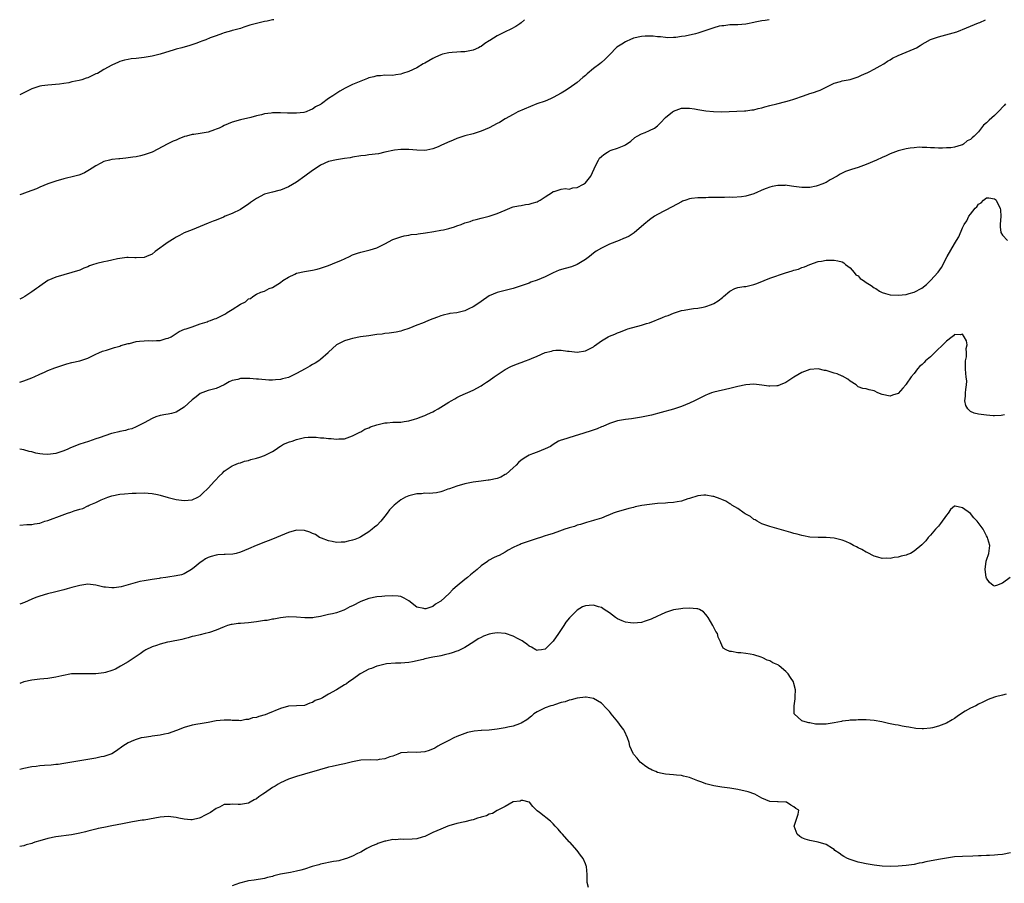
# Model space of a CAD drawing. Units: inches. Extents: x 2631000 to 2634000, y 1500000 to 1503000.
# Drawn here: x 2631000 to 2631245, y 1502785 to 1503000 of the extents above; entities that cross this region are included whole.
import ezdxf

# ---------------------------------------------------------------- set-up
doc = ezdxf.new("R2010")
doc.units = ezdxf.units.IN
doc.header["$MEASUREMENT"] = 0
doc.layers.add('LD26311500_10ft', color=254, linetype='Continuous')

msp = doc.modelspace()

# ---------------------------------------------------------------- linework, layer by layer
at = {"layer": 'LD26311500_10ft'}
for points, elevation in [([(2631063.33, 1503000), (2631063, 1502999.95), (2631061.65, 1502999.65), (2631061, 1502999.53), (2631059, 1502999.08), (2631057.38, 1502998.62), (2631055.86, 1502998.14), (2631055, 1502997.84), (2631053.37, 1502997.37), (2631053, 1502997.28), (2631052.76, 1502997.24), (2631051.88, 1502997), (2631051, 1502996.74), (2631050.57, 1502996.57), (2631049, 1502996.02), (2631047.44, 1502995.44), (2631046.37, 1502995), (2631045.37, 1502994.63), (2631045, 1502994.52), (2631043.91, 1502994.09), (2631042.44, 1502993.56), (2631040.45, 1502993), (2631039, 1502992.65), (2631038.52, 1502992.52), (2631035, 1502991.44), (2631033, 1502990.95), (2631031, 1502990.57), (2631029, 1502990.33), (2631027.78, 1502990.22), (2631027, 1502990.11), (2631026.1, 1502989.9), (2631025, 1502989.58), (2631024.6, 1502989.4), (2631023, 1502988.63), (2631021, 1502987.55), (2631020.06, 1502987), (2631019.37, 1502986.63), (2631019, 1502986.47), (2631018.01, 1502985.99), (2631017, 1502985.54), (2631016.59, 1502985.41), (2631015.46, 1502985), (2631014.82, 1502984.82), (2631013, 1502984.49), (2631012.28, 1502984.28), (2631011, 1502984.13), (2631009.91, 1502983.91), (2631007, 1502983.71), (2631005.51, 1502983.51), (2631005, 1502983.42), (2631003, 1502982.77), (2631001.84, 1502982.16), (2631001, 1502981.8), (2631000, 1502981.27)], 8790), ([(2631125.87, 1503000), (2631125, 1502999.24), (2631124.69, 1502999), (2631123.69, 1502998.31), (2631122.39, 1502997.61), (2631121, 1502996.98), (2631119, 1502995.94), (2631117.17, 1502994.83), (2631117, 1502994.7), (2631115.92, 1502994.08), (2631115, 1502993.36), (2631114.76, 1502993.24), (2631114.33, 1502993), (2631113, 1502992.42), (2631112.23, 1502992.23), (2631111, 1502991.98), (2631109.96, 1502991.96), (2631109, 1502991.88), (2631107.84, 1502991.84), (2631107, 1502991.71), (2631105.37, 1502991.37), (2631105, 1502991.25), (2631104.39, 1502991), (2631103.45, 1502990.55), (2631103, 1502990.37), (2631101, 1502989.2), (2631100.6, 1502989), (2631099, 1502988.04), (2631097, 1502987.13), (2631095.4, 1502986.6), (2631095, 1502986.43), (2631093.74, 1502986.26), (2631093, 1502986.12), (2631091, 1502986.16), (2631089.95, 1502986.05), (2631089, 1502986.03), (2631088.24, 1502985.76), (2631087, 1502985.48), (2631086.68, 1502985.32), (2631085.9, 1502985), (2631085, 1502984.67), (2631083, 1502983.81), (2631081.1, 1502982.9), (2631079.78, 1502982.22), (2631078.05, 1502981), (2631077, 1502980.33), (2631075.21, 1502979), (2631075.07, 1502978.93), (2631075, 1502978.86), (2631073.72, 1502978.28), (2631073, 1502977.7), (2631072.45, 1502977.55), (2631071.4, 1502977), (2631070.85, 1502976.85), (2631069, 1502976.68), (2631068.67, 1502976.67), (2631066.74, 1502976.73), (2631065, 1502976.82), (2631064.8, 1502976.8), (2631063, 1502976.78), (2631062.71, 1502976.71), (2631061, 1502976.52), (2631060.31, 1502976.31), (2631059, 1502976.05), (2631057.65, 1502975.65), (2631055.03, 1502975.03), (2631053, 1502974.5), (2631051.98, 1502974.02), (2631051, 1502973.67), (2631050.59, 1502973.41), (2631049.76, 1502973), (2631049, 1502972.68), (2631048.53, 1502972.53), (2631047, 1502971.97), (2631045, 1502971.61), (2631043.38, 1502971.38), (2631043, 1502971.35), (2631041.54, 1502971), (2631041.11, 1502970.89), (2631039.66, 1502970.34), (2631039, 1502970.01), (2631038.28, 1502969.72), (2631036.92, 1502969.08), (2631033.06, 1502967), (2631031.53, 1502966.47), (2631031, 1502966.31), (2631030.09, 1502966.09), (2631029, 1502965.86), (2631028.22, 1502965.78), (2631027, 1502965.56), (2631026.47, 1502965.53), (2631025, 1502965.33), (2631024.69, 1502965.31), (2631023, 1502965.12), (2631022.41, 1502965), (2631021, 1502964.67), (2631020.23, 1502964.23), (2631019, 1502963.61), (2631018.05, 1502963), (2631017.4, 1502962.6), (2631017, 1502962.3), (2631016.13, 1502961.87), (2631015, 1502961.36), (2631014.74, 1502961.26), (2631013.74, 1502961), (2631011, 1502960.36), (2631009, 1502959.8), (2631007, 1502959.13), (2631005, 1502958.26), (2631004.15, 1502957.85), (2631001.87, 1502957), (2631000.54, 1502956.54), (2631000, 1502956.34)], 8780), ([(2631186.84, 1503000), (2631185.81, 1502999.81), (2631185, 1502999.71), (2631183.37, 1502999.37), (2631183, 1502999.31), (2631181.45, 1502999), (2631181, 1502998.89), (2631179, 1502998.69), (2631177, 1502998.68), (2631175.49, 1502998.51), (2631175, 1502998.5), (2631174.36, 1502998.36), (2631173, 1502998), (2631172.27, 1502997.73), (2631169, 1502996.65), (2631168.5, 1502996.5), (2631165.91, 1502995.91), (2631165, 1502995.81), (2631163.58, 1502995.59), (2631163, 1502995.58), (2631161.51, 1502995.51), (2631161, 1502995.54), (2631159.7, 1502995.7), (2631159, 1502995.72), (2631157.92, 1502995.92), (2631157, 1502995.9), (2631155.92, 1502995.92), (2631155, 1502995.81), (2631153, 1502995.36), (2631152.11, 1502995), (2631151.38, 1502994.62), (2631151, 1502994.47), (2631150.08, 1502993.92), (2631148.87, 1502993.13), (2631147, 1502991.28), (2631146.75, 1502991), (2631145.88, 1502990.12), (2631145, 1502989.37), (2631144.59, 1502989), (2631143, 1502987.85), (2631141.47, 1502986.53), (2631141, 1502986.11), (2631140.39, 1502985.61), (2631139, 1502984.38), (2631137, 1502982.96), (2631135.82, 1502982.18), (2631135, 1502981.68), (2631133, 1502980.58), (2631132.29, 1502980.29), (2631131, 1502979.73), (2631128.94, 1502979), (2631124.2, 1502977), (2631123, 1502976.4), (2631121, 1502975.32), (2631119.59, 1502974.42), (2631119, 1502974.14), (2631117, 1502973.08), (2631115, 1502972.23), (2631113, 1502971.59), (2631111, 1502971.02), (2631109, 1502970.37), (2631108.04, 1502969.96), (2631106.62, 1502969.38), (2631105, 1502968.61), (2631104.3, 1502968.3), (2631103, 1502967.82), (2631101.52, 1502967.52), (2631101, 1502967.44), (2631099, 1502967.51), (2631097, 1502967.69), (2631095.68, 1502967.68), (2631095, 1502967.65), (2631093.47, 1502967.47), (2631091, 1502966.97), (2631089.41, 1502966.59), (2631087, 1502966.3), (2631086.18, 1502966.18), (2631085, 1502966.07), (2631083, 1502965.72), (2631082.4, 1502965.6), (2631081, 1502965.38), (2631079, 1502965.11), (2631077, 1502964.66), (2631075, 1502963.76), (2631073.37, 1502962.63), (2631073, 1502962.42), (2631071.09, 1502961), (2631069, 1502959.5), (2631067, 1502958.33), (2631065, 1502957.52), (2631064.59, 1502957.41), (2631063, 1502957.06), (2631061, 1502956.5), (2631059, 1502955.48), (2631057.57, 1502954.43), (2631057, 1502954.07), (2631056.38, 1502953.62), (2631055, 1502952.74), (2631053, 1502951.72), (2631051.19, 1502951), (2631050.82, 1502950.82), (2631049, 1502950.08), (2631048.2, 1502949.8), (2631047, 1502949.26), (2631045, 1502948.43), (2631043, 1502947.67), (2631041, 1502946.86), (2631039.81, 1502946.19), (2631039, 1502945.79), (2631038.53, 1502945.47), (2631037, 1502944.57), (2631033.77, 1502942.23), (2631033, 1502941.61), (2631031.61, 1502941), (2631031, 1502940.75), (2631029, 1502940.66), (2631028.69, 1502940.69), (2631027, 1502940.71), (2631026.7, 1502940.7), (2631024.38, 1502940.38), (2631023, 1502940.08), (2631021.86, 1502939.86), (2631021, 1502939.67), (2631019.22, 1502939.22), (2631019, 1502939.18), (2631018.43, 1502939), (2631017.37, 1502938.63), (2631017, 1502938.43), (2631015.95, 1502938.05), (2631015, 1502937.62), (2631013, 1502936.97), (2631011, 1502936.45), (2631009, 1502935.83), (2631007.02, 1502934.98), (2631005, 1502933.6), (2631004.66, 1502933.34), (2631004.15, 1502933), (2631003, 1502932.16), (2631001.29, 1502931), (2631000.7, 1502930.7), (2631000, 1502930.36)], 8770), ([(2631000, 1502909.64), (2631001, 1502909.98), (2631001.71, 1502910.29), (2631003, 1502910.75), (2631003.17, 1502910.83), (2631003.62, 1502911), (2631005, 1502911.66), (2631006.19, 1502912.19), (2631007, 1502912.58), (2631008.76, 1502913.24), (2631010.24, 1502913.76), (2631011.77, 1502914.23), (2631013, 1502914.57), (2631015, 1502915.03), (2631017, 1502915.68), (2631019, 1502916.61), (2631019.71, 1502917), (2631020.62, 1502917.38), (2631021.67, 1502917.67), (2631023.67, 1502918.33), (2631025, 1502918.68), (2631025.23, 1502918.77), (2631027, 1502919.28), (2631027.34, 1502919.34), (2631029, 1502919.8), (2631029.87, 1502919.87), (2631031, 1502920.01), (2631032.02, 1502920.02), (2631033, 1502919.98), (2631034.08, 1502920.08), (2631035, 1502920.07), (2631036.53, 1502920.53), (2631037, 1502920.65), (2631037.75, 1502921), (2631039, 1502921.84), (2631039.73, 1502922.27), (2631041.12, 1502922.88), (2631041.51, 1502923), (2631043, 1502923.5), (2631043.68, 1502923.68), (2631045, 1502924.2), (2631046.72, 1502924.72), (2631047, 1502924.84), (2631047.54, 1502925), (2631048.58, 1502925.42), (2631049, 1502925.55), (2631049.97, 1502926.03), (2631051, 1502926.52), (2631051.3, 1502926.7), (2631051.74, 1502927), (2631053, 1502927.77), (2631055, 1502929.08), (2631056.29, 1502929.71), (2631057, 1502930.41), (2631057.5, 1502930.5), (2631058.09, 1502931), (2631059, 1502931.6), (2631060.1, 1502932.1), (2631061, 1502932.39), (2631062.21, 1502933), (2631063, 1502933.3), (2631065, 1502934.54), (2631065.56, 1502935), (2631067, 1502935.88), (2631068.61, 1502936.61), (2631069, 1502936.8), (2631071, 1502937.23), (2631073, 1502937.56), (2631074.14, 1502937.86), (2631075, 1502938.06), (2631077, 1502938.72), (2631079, 1502939.54), (2631080.02, 1502940.02), (2631082.25, 1502941), (2631083, 1502941.37), (2631084.17, 1502941.83), (2631085, 1502942.07), (2631086.38, 1502942.38), (2631087.37, 1502942.63), (2631089, 1502943.16), (2631089.34, 1502943.34), (2631091, 1502944.13), (2631093, 1502945.21), (2631095, 1502945.93), (2631095.86, 1502946.14), (2631097, 1502946.34), (2631097.55, 1502946.45), (2631099, 1502946.59), (2631099.34, 1502946.66), (2631101.12, 1502946.88), (2631103.22, 1502947.22), (2631105, 1502947.53), (2631105.67, 1502947.67), (2631107, 1502947.98), (2631108.41, 1502948.41), (2631109, 1502948.61), (2631110.01, 1502949), (2631111, 1502949.34), (2631112.26, 1502949.74), (2631113, 1502950.03), (2631113.81, 1502950.19), (2631115, 1502950.58), (2631115.37, 1502950.63), (2631117, 1502951.04), (2631119, 1502951.67), (2631121, 1502952.57), (2631122.74, 1502953.26), (2631123, 1502953.33), (2631124.35, 1502953.65), (2631125, 1502953.71), (2631126.07, 1502953.93), (2631127, 1502954.01), (2631127.73, 1502954.27), (2631129, 1502954.65), (2631129.25, 1502954.75), (2631129.75, 1502955), (2631131, 1502955.86), (2631132.79, 1502957), (2631132.9, 1502957.11), (2631133, 1502957.18), (2631133.19, 1502957.19), (2631135, 1502957.75), (2631136.07, 1502957.93), (2631137, 1502957.8), (2631137.91, 1502958.09), (2631139, 1502958.19), (2631140.54, 1502959), (2631141, 1502959.34), (2631142.34, 1502961), (2631143.16, 1502962.84), (2631143.56, 1502963.56), (2631144.24, 1502965), (2631144.54, 1502965.46), (2631145, 1502965.95), (2631145.59, 1502966.41), (2631146.5, 1502967), (2631147, 1502967.29), (2631147.46, 1502967.46), (2631149, 1502967.96), (2631150.68, 1502968.68), (2631151, 1502968.79), (2631152.3, 1502969.7), (2631153.37, 1502970.63), (2631153.96, 1502971), (2631155, 1502971.58), (2631155.9, 1502971.9), (2631157, 1502972.35), (2631158.25, 1502973), (2631159, 1502973.53), (2631159.74, 1502974.26), (2631161, 1502975.6), (2631162.69, 1502977), (2631163, 1502977.2), (2631164.3, 1502977.7), (2631165, 1502977.93), (2631166.02, 1502977.98), (2631167, 1502977.96), (2631168.23, 1502977.78), (2631169, 1502977.62), (2631171, 1502977.29), (2631172.91, 1502977.09), (2631174.96, 1502977.04), (2631180.71, 1502977.29), (2631181, 1502977.27), (2631182.48, 1502977.52), (2631183, 1502977.53), (2631184.12, 1502977.88), (2631185, 1502978.05), (2631185.73, 1502978.27), (2631187, 1502978.6), (2631188.77, 1502979), (2631191, 1502979.59), (2631191.87, 1502979.87), (2631193, 1502980.21), (2631195.36, 1502981), (2631197, 1502981.57), (2631197.89, 1502981.89), (2631199, 1502982.25), (2631199.55, 1502982.45), (2631203, 1502984.17), (2631204.6, 1502984.6), (2631205, 1502984.73), (2631206.54, 1502985), (2631207, 1502985.09), (2631209, 1502985.73), (2631209.85, 1502986.15), (2631211, 1502986.64), (2631211.23, 1502986.77), (2631211.75, 1502987), (2631213, 1502987.71), (2631214.49, 1502988.49), (2631215.39, 1502989), (2631216.34, 1502989.66), (2631217, 1502990.02), (2631217.6, 1502990.4), (2631219, 1502991.09), (2631223, 1502992.73), (2631223.54, 1502993), (2631224.45, 1502993.55), (2631225, 1502993.92), (2631225.67, 1502994.33), (2631227, 1502995.1), (2631229, 1502995.75), (2631229.96, 1502995.96), (2631232.73, 1502996.73), (2631233.57, 1502997), (2631234.62, 1502997.38), (2631235, 1502997.56), (2631237, 1502998.4), (2631239, 1502999.19), (2631239.34, 1502999.34), (2631240.73, 1503000)], 8760), ([(2631245.7, 1502979), (2631245.4, 1502978.6), (2631243.94, 1502977), (2631243, 1502976.11), (2631241.69, 1502975), (2631241.33, 1502974.67), (2631241, 1502974.28), (2631240.29, 1502973.71), (2631239, 1502972.04), (2631237.94, 1502971), (2631237.42, 1502970.58), (2631237, 1502970.12), (2631236.2, 1502969.8), (2631235.23, 1502969), (2631235, 1502968.85), (2631234.72, 1502968.72), (2631233, 1502968.23), (2631232.08, 1502968.08), (2631231, 1502968.05), (2631229.99, 1502967.99), (2631229, 1502968), (2631228.04, 1502968.04), (2631227, 1502968.06), (2631226.16, 1502968.16), (2631225, 1502968.16), (2631224.2, 1502968.2), (2631223, 1502968.1), (2631221.97, 1502967.97), (2631221, 1502967.8), (2631219, 1502967.28), (2631217, 1502966.55), (2631215.95, 1502966.05), (2631215, 1502965.66), (2631213.6, 1502965), (2631211, 1502963.91), (2631209, 1502963.16), (2631207.34, 1502962.66), (2631205.87, 1502962.13), (2631205, 1502961.75), (2631204.51, 1502961.49), (2631203.76, 1502961), (2631202.06, 1502960.06), (2631201, 1502959.46), (2631199.96, 1502959), (2631199, 1502958.67), (2631198.55, 1502958.55), (2631197, 1502958.21), (2631195.8, 1502958.2), (2631195, 1502958.15), (2631193.64, 1502958.36), (2631193, 1502958.43), (2631191.3, 1502958.7), (2631191, 1502958.73), (2631190.7, 1502958.71), (2631189, 1502958.7), (2631187.6, 1502958.4), (2631187, 1502958.24), (2631186.07, 1502957.93), (2631185, 1502957.48), (2631184.64, 1502957.36), (2631183.9, 1502957), (2631183, 1502956.63), (2631181, 1502956.06), (2631179.89, 1502955.89), (2631177.71, 1502955.71), (2631177, 1502955.74), (2631175.7, 1502955.7), (2631173.71, 1502955.71), (2631173, 1502955.66), (2631171.69, 1502955.69), (2631171, 1502955.64), (2631169.65, 1502955.65), (2631169, 1502955.64), (2631167.44, 1502955.44), (2631167, 1502955.4), (2631166.03, 1502955), (2631165.26, 1502954.74), (2631165, 1502954.63), (2631162.64, 1502953.36), (2631159, 1502951.45), (2631158.25, 1502951), (2631157, 1502950.14), (2631155.62, 1502949), (2631153.14, 1502946.86), (2631151.93, 1502946.07), (2631151, 1502945.66), (2631150.55, 1502945.45), (2631149.4, 1502945), (2631147, 1502944.03), (2631145, 1502943.1), (2631143.7, 1502942.3), (2631143, 1502941.84), (2631142.02, 1502941), (2631141, 1502940.24), (2631139, 1502939.01), (2631137.55, 1502938.45), (2631135.99, 1502938.01), (2631134.45, 1502937.55), (2631133, 1502936.89), (2631131, 1502935.9), (2631129, 1502935.06), (2631127.44, 1502934.56), (2631127, 1502934.36), (2631125.97, 1502933.97), (2631124.5, 1502933.5), (2631123, 1502932.99), (2631121, 1502932.49), (2631120.35, 1502932.35), (2631119, 1502932.02), (2631117, 1502931.15), (2631115, 1502929.77), (2631113.94, 1502929), (2631113, 1502928.45), (2631111.92, 1502927.92), (2631111, 1502927.49), (2631109, 1502926.93), (2631107.24, 1502926.76), (2631107, 1502926.69), (2631105.59, 1502926.41), (2631105, 1502926.24), (2631104.13, 1502925.87), (2631103, 1502925.45), (2631101.91, 1502925), (2631101, 1502924.65), (2631100.37, 1502924.37), (2631099, 1502923.84), (2631097.04, 1502923.04), (2631095.45, 1502922.55), (2631095, 1502922.38), (2631093.86, 1502922.14), (2631092.13, 1502921.87), (2631091, 1502921.78), (2631090.33, 1502921.67), (2631089, 1502921.53), (2631088.54, 1502921.46), (2631087, 1502921.26), (2631084.93, 1502920.93), (2631083, 1502920.56), (2631082.4, 1502920.4), (2631081, 1502920.01), (2631079, 1502919), (2631077, 1502917.11), (2631076.91, 1502917), (2631075, 1502915.34), (2631074.56, 1502915), (2631073.62, 1502914.38), (2631073, 1502914.09), (2631072.31, 1502913.69), (2631071.15, 1502913), (2631069, 1502911.81), (2631067.36, 1502911), (2631067, 1502910.84), (2631065.53, 1502910.47), (2631065, 1502910.3), (2631063.73, 1502910.27), (2631063, 1502910.14), (2631062.13, 1502910.13), (2631059.55, 1502910.45), (2631059, 1502910.45), (2631057.4, 1502910.6), (2631057, 1502910.58), (2631055.4, 1502910.6), (2631055, 1502910.55), (2631054.35, 1502910.35), (2631053, 1502910.07), (2631052.24, 1502909.76), (2631050.99, 1502909), (2631049, 1502908.06), (2631047, 1502907.56), (2631045, 1502906.85), (2631043.95, 1502906.05), (2631043, 1502905.29), (2631041, 1502903.44), (2631040.33, 1502903), (2631039, 1502902.21), (2631037.87, 1502901.87), (2631037, 1502901.66), (2631036.41, 1502901.59), (2631035, 1502901.33), (2631033.9, 1502901), (2631033, 1502900.66), (2631031, 1502899.5), (2631029, 1502898.51), (2631027.93, 1502898.07), (2631027, 1502897.86), (2631026.38, 1502897.62), (2631025, 1502897.41), (2631024.7, 1502897.3), (2631023.32, 1502897), (2631022.88, 1502896.88), (2631019.84, 1502895.84), (2631019, 1502895.53), (2631017.12, 1502894.88), (2631015, 1502894.19), (2631012.68, 1502893.32), (2631012, 1502893), (2631011, 1502892.58), (2631009, 1502891.91), (2631007, 1502891.65), (2631005.74, 1502891.74), (2631005, 1502891.82), (2631004, 1502892), (2631003, 1502892.3), (2631002.4, 1502892.4), (2631001, 1502892.85), (2631000, 1502892.96)], 8750), ([(2631000, 1502874.01), (2631000.01, 1502874.01), (2631001.77, 1502874.23), (2631003, 1502874.18), (2631003.67, 1502874.33), (2631005, 1502874.5), (2631006.29, 1502875), (2631007, 1502875.22), (2631010.56, 1502876.56), (2631011.91, 1502877), (2631012.76, 1502877.24), (2631013.59, 1502877.59), (2631015, 1502878.02), (2631015.77, 1502878.23), (2631017, 1502878.86), (2631017.11, 1502878.89), (2631017.33, 1502879), (2631019, 1502879.7), (2631020.32, 1502880.32), (2631022.01, 1502881), (2631023, 1502881.34), (2631025, 1502881.74), (2631026.14, 1502881.86), (2631028.01, 1502881.99), (2631029, 1502882.04), (2631031, 1502882.1), (2631032, 1502882), (2631033, 1502881.95), (2631034.36, 1502881.64), (2631035, 1502881.54), (2631037, 1502880.96), (2631039, 1502880.45), (2631041, 1502880.19), (2631043, 1502880.39), (2631044.38, 1502881), (2631045, 1502881.34), (2631045.81, 1502882.19), (2631046.73, 1502883), (2631047, 1502883.27), (2631048.6, 1502885), (2631048.77, 1502885.23), (2631049.74, 1502886.26), (2631050.59, 1502887), (2631051, 1502887.48), (2631052.45, 1502888.45), (2631053, 1502888.85), (2631053.42, 1502889), (2631054.51, 1502889.49), (2631055, 1502889.6), (2631056.03, 1502889.97), (2631057, 1502890.17), (2631057.62, 1502890.38), (2631059, 1502890.72), (2631059.86, 1502891), (2631061, 1502891.42), (2631063, 1502892.42), (2631063.97, 1502893), (2631064.56, 1502893.44), (2631065, 1502893.69), (2631065.8, 1502894.2), (2631067.23, 1502894.77), (2631067.93, 1502895), (2631069, 1502895.38), (2631071, 1502895.87), (2631071.94, 1502895.94), (2631073, 1502895.98), (2631073.93, 1502895.93), (2631075, 1502895.82), (2631075.78, 1502895.78), (2631077, 1502895.63), (2631077.65, 1502895.65), (2631079, 1502895.47), (2631079.56, 1502895.56), (2631081, 1502895.58), (2631083, 1502896.27), (2631084.77, 1502897.23), (2631085, 1502897.3), (2631086.05, 1502897.95), (2631087, 1502898.3), (2631087.48, 1502898.52), (2631089, 1502899.05), (2631091, 1502899.52), (2631091.58, 1502899.58), (2631093, 1502899.67), (2631093.68, 1502899.68), (2631095, 1502899.74), (2631095.83, 1502899.83), (2631097, 1502900.07), (2631098.45, 1502900.45), (2631099, 1502900.63), (2631100.06, 1502901), (2631100.71, 1502901.29), (2631101, 1502901.39), (2631101.68, 1502901.68), (2631103, 1502902.32), (2631103.43, 1502902.57), (2631104.31, 1502903), (2631105, 1502903.41), (2631107, 1502904.67), (2631107.57, 1502905), (2631108.45, 1502905.55), (2631109, 1502905.82), (2631109.77, 1502906.23), (2631113, 1502907.71), (2631115, 1502908.76), (2631115.38, 1502909), (2631116.34, 1502909.66), (2631117, 1502910.09), (2631118.3, 1502911), (2631119, 1502911.54), (2631121, 1502912.86), (2631122.42, 1502913.58), (2631123.85, 1502914.15), (2631125, 1502914.55), (2631126.09, 1502915), (2631127, 1502915.33), (2631127.6, 1502915.6), (2631129, 1502916.18), (2631131, 1502917.05), (2631132.6, 1502917.4), (2631133, 1502917.54), (2631133.62, 1502917.62), (2631135, 1502917.64), (2631136.59, 1502917.41), (2631137, 1502917.4), (2631139, 1502917.18), (2631141, 1502917.49), (2631142.02, 1502918.02), (2631143, 1502918.5), (2631143.3, 1502918.7), (2631145, 1502919.95), (2631146.68, 1502921), (2631147, 1502921.17), (2631148.34, 1502921.66), (2631149, 1502921.98), (2631149.76, 1502922.24), (2631151.17, 1502922.83), (2631151.63, 1502923), (2631155, 1502923.86), (2631156.28, 1502924.28), (2631157, 1502924.49), (2631160.25, 1502925.75), (2631161, 1502926.09), (2631161.68, 1502926.32), (2631163, 1502926.87), (2631165, 1502927.52), (2631165.62, 1502927.62), (2631167, 1502927.89), (2631167.99, 1502927.99), (2631169, 1502928.13), (2631170.39, 1502928.39), (2631171, 1502928.52), (2631172.44, 1502929), (2631173, 1502929.25), (2631174.09, 1502929.91), (2631175.21, 1502930.79), (2631175.4, 1502931), (2631177, 1502932.37), (2631178.3, 1502933), (2631178.79, 1502933.21), (2631179, 1502933.27), (2631180.51, 1502933.49), (2631181, 1502933.55), (2631183, 1502933.99), (2631183.73, 1502934.27), (2631185.57, 1502935), (2631187, 1502935.62), (2631190.91, 1502936.91), (2631192.58, 1502937.42), (2631193, 1502937.58), (2631194.13, 1502937.87), (2631195, 1502938.24), (2631195.61, 1502938.39), (2631197, 1502939.03), (2631199, 1502939.75), (2631199.85, 1502939.85), (2631201, 1502940.08), (2631202.05, 1502940.05), (2631203, 1502940.05), (2631203.92, 1502939.92), (2631205, 1502939.64), (2631205.4, 1502939.4), (2631205.87, 1502939), (2631207, 1502938.18), (2631208, 1502937), (2631208.43, 1502936.43), (2631209, 1502936.14), (2631209.52, 1502935.52), (2631210.34, 1502935), (2631211, 1502934.55), (2631212.27, 1502933.73), (2631213, 1502933.22), (2631213.41, 1502933), (2631214.36, 1502932.36), (2631215, 1502932.04), (2631215.78, 1502931.78), (2631217, 1502931.43), (2631219, 1502931.32), (2631221, 1502931.52), (2631221.75, 1502931.75), (2631223, 1502932.07), (2631224.89, 1502933.11), (2631226.01, 1502933.99), (2631227.08, 1502935), (2631228.93, 1502937.07), (2631229.74, 1502938.26), (2631231.16, 1502941), (2631233, 1502944.14), (2631233.56, 1502945), (2631234.1, 1502945.9), (2631235, 1502948.14), (2631235.42, 1502949), (2631236.11, 1502949.89), (2631236.59, 1502951), (2631237, 1502951.58), (2631238.17, 1502953), (2631238.6, 1502953.4), (2631239, 1502954.05), (2631239.66, 1502954.34), (2631240.26, 1502955), (2631241, 1502955.57), (2631241.61, 1502955.61), (2631243, 1502955.38), (2631243.22, 1502955.22), (2631243.4, 1502955), (2631243.76, 1502954.24), (2631244.43, 1502953), (2631244.5, 1502952.5), (2631244.59, 1502951), (2631244.4, 1502949), (2631244.42, 1502948.42), (2631244.57, 1502947), (2631245, 1502946.31), (2631246.2, 1502945)], 8740), ([(2631245.51, 1502901.51), (2631244.65, 1502901.35), (2631243, 1502901.3), (2631242.69, 1502901.31), (2631241, 1502901.42), (2631239, 1502901.67), (2631237.96, 1502901.96), (2631237, 1502902.36), (2631236.33, 1502903), (2631235.86, 1502903.86), (2631235.58, 1502905), (2631235.8, 1502906.2), (2631235.79, 1502907), (2631235.84, 1502907.84), (2631236.04, 1502909), (2631236.06, 1502909.94), (2631235.94, 1502911), (2631235.81, 1502911.81), (2631235.74, 1502913), (2631235.78, 1502915), (2631235.98, 1502915.98), (2631236.05, 1502917), (2631235.97, 1502918.03), (2631236.14, 1502919), (2631236, 1502920), (2631235.46, 1502921), (2631235, 1502921.61), (2631234.55, 1502921.45), (2631233, 1502921.51), (2631232.75, 1502921.25), (2631232.4, 1502921), (2631231, 1502919.93), (2631230.11, 1502919), (2631228.55, 1502917.45), (2631228.02, 1502917), (2631227, 1502916), (2631225.8, 1502915), (2631225.42, 1502914.58), (2631225, 1502914.1), (2631224.38, 1502913.62), (2631223.79, 1502913), (2631223, 1502911.84), (2631222.22, 1502911), (2631221, 1502909.14), (2631220.92, 1502909.08), (2631220.88, 1502909), (2631220.15, 1502908.15), (2631219, 1502906.89), (2631217.55, 1502906.45), (2631217, 1502906.15), (2631215, 1502906.6), (2631213.94, 1502907), (2631213, 1502907.5), (2631211.74, 1502907.74), (2631211, 1502908.03), (2631210.13, 1502908.13), (2631209, 1502908.5), (2631208.47, 1502909), (2631207, 1502909.89), (2631206.45, 1502910.45), (2631205.13, 1502911.13), (2631205, 1502911.17), (2631203.74, 1502911.74), (2631203, 1502911.94), (2631201, 1502912.55), (2631200.62, 1502912.62), (2631199, 1502913), (2631197, 1502912.87), (2631195, 1502912.1), (2631193, 1502910.92), (2631191, 1502909.63), (2631189.58, 1502909), (2631189, 1502908.76), (2631188.77, 1502908.77), (2631187, 1502908.64), (2631186.71, 1502908.71), (2631184.96, 1502908.96), (2631183, 1502909.15), (2631181, 1502909.03), (2631179, 1502908.58), (2631177, 1502908.07), (2631173, 1502907.21), (2631172.43, 1502907), (2631171.42, 1502906.58), (2631171, 1502906.46), (2631170.08, 1502905.92), (2631169, 1502905.44), (2631168.17, 1502905), (2631167, 1502904.44), (2631165, 1502903.64), (2631163, 1502902.96), (2631159.92, 1502902.08), (2631157.47, 1502901.47), (2631155, 1502900.91), (2631153, 1502900.58), (2631152.54, 1502900.54), (2631151, 1502900.35), (2631149, 1502900.03), (2631147, 1502899.41), (2631145.34, 1502898.66), (2631145, 1502898.55), (2631143.93, 1502898.07), (2631142.44, 1502897.56), (2631140.6, 1502897), (2631138.22, 1502896.22), (2631135.3, 1502895.3), (2631135, 1502895.22), (2631134.35, 1502895), (2631133, 1502894.15), (2631132.32, 1502893.68), (2631130.98, 1502893.02), (2631129, 1502892.21), (2631127.85, 1502891.85), (2631127, 1502891.49), (2631126.13, 1502891), (2631125, 1502890.25), (2631124.33, 1502889.67), (2631123.76, 1502889), (2631123, 1502888.3), (2631121.25, 1502886.75), (2631121, 1502886.63), (2631119.96, 1502886.04), (2631119, 1502885.7), (2631117, 1502885.24), (2631116.77, 1502885.23), (2631115, 1502885), (2631113, 1502884.72), (2631111, 1502884.32), (2631109, 1502883.76), (2631107.11, 1502883.11), (2631106.72, 1502883), (2631105.45, 1502882.55), (2631105, 1502882.33), (2631103.89, 1502882.11), (2631102.09, 1502881.91), (2631101, 1502881.99), (2631100.14, 1502881.86), (2631099, 1502881.84), (2631097, 1502881.38), (2631096.2, 1502881), (2631095, 1502880.34), (2631093.36, 1502879), (2631093, 1502878.68), (2631092.18, 1502877.82), (2631091.59, 1502877), (2631091, 1502876.28), (2631090.01, 1502875), (2631089, 1502873.96), (2631088.45, 1502873.55), (2631087.86, 1502873), (2631087, 1502872.37), (2631085, 1502871.11), (2631084.81, 1502871), (2631083.51, 1502870.49), (2631083, 1502870.33), (2631081.92, 1502870.08), (2631081, 1502869.84), (2631080.16, 1502869.84), (2631079, 1502869.73), (2631077.93, 1502869.93), (2631077, 1502870.13), (2631075.2, 1502870.81), (2631074.73, 1502871), (2631073.71, 1502871.71), (2631073, 1502871.98), (2631072.29, 1502872.29), (2631071, 1502872.73), (2631069, 1502872.83), (2631067, 1502872.19), (2631065, 1502871.35), (2631064.05, 1502871), (2631062.22, 1502870.22), (2631061, 1502869.76), (2631060.41, 1502869.59), (2631058.94, 1502868.94), (2631057, 1502868.14), (2631055, 1502867.27), (2631053.97, 1502867), (2631053.16, 1502866.84), (2631051.26, 1502866.74), (2631051, 1502866.76), (2631049.39, 1502866.61), (2631049, 1502866.58), (2631047.77, 1502866.23), (2631047, 1502865.95), (2631046.34, 1502865.66), (2631045.42, 1502865), (2631045, 1502864.74), (2631043.51, 1502863.51), (2631042.85, 1502863), (2631041, 1502861.89), (2631040.3, 1502861.7), (2631039, 1502861.39), (2631036.91, 1502861.09), (2631036.4, 1502861), (2631035, 1502860.79), (2631034.74, 1502860.74), (2631033, 1502860.52), (2631031, 1502860.2), (2631029.98, 1502859.98), (2631025.33, 1502858.67), (2631023.54, 1502858.46), (2631023, 1502858.42), (2631021.43, 1502858.57), (2631021, 1502858.58), (2631019, 1502859.06), (2631017, 1502859.32), (2631015, 1502859.03), (2631013, 1502858.48), (2631011.83, 1502858.17), (2631011, 1502857.93), (2631008.65, 1502857.35), (2631006.96, 1502856.96), (2631005, 1502856.37), (2631004, 1502856), (2631003, 1502855.59), (2631001.2, 1502854.8), (2631000, 1502854.36)], 8730), ([(2631246.89, 1502861), (2631245, 1502859.55), (2631243.49, 1502859), (2631243.12, 1502858.88), (2631243, 1502858.8), (2631242.65, 1502859), (2631241.71, 1502859.71), (2631241, 1502860.8), (2631240.91, 1502861.09), (2631240.65, 1502863), (2631240.94, 1502865.06), (2631241, 1502865.31), (2631241.6, 1502867), (2631241.82, 1502869), (2631241.37, 1502870.63), (2631241.28, 1502871), (2631241, 1502871.41), (2631240.15, 1502873), (2631238.69, 1502875), (2631237.88, 1502875.88), (2631237, 1502876.92), (2631235, 1502878.39), (2631233.22, 1502878.78), (2631233, 1502878.76), (2631232.05, 1502877.95), (2631231.41, 1502877), (2631231, 1502876.53), (2631229.57, 1502874.43), (2631229, 1502873.8), (2631228.64, 1502873.36), (2631228.26, 1502873), (2631227, 1502871.56), (2631226.46, 1502871), (2631225.84, 1502870.16), (2631224.9, 1502869.1), (2631223, 1502867.52), (2631222.03, 1502867), (2631221.3, 1502866.7), (2631221, 1502866.59), (2631219.72, 1502866.28), (2631219, 1502866.05), (2631218.02, 1502865.98), (2631217, 1502865.74), (2631216.18, 1502865.82), (2631215, 1502865.77), (2631213.9, 1502866.1), (2631213, 1502866.33), (2631211.22, 1502867.22), (2631211, 1502867.3), (2631209.96, 1502867.96), (2631209, 1502868.38), (2631208.62, 1502868.62), (2631207.81, 1502869), (2631207, 1502869.44), (2631205.94, 1502869.94), (2631205, 1502870.3), (2631203, 1502870.78), (2631201.06, 1502870.94), (2631199, 1502870.93), (2631197, 1502871.07), (2631195.4, 1502871.4), (2631195, 1502871.46), (2631193.81, 1502871.81), (2631193, 1502872), (2631192.23, 1502872.23), (2631187, 1502873.68), (2631185.98, 1502874.02), (2631185, 1502874.38), (2631183.83, 1502875), (2631183.33, 1502875.33), (2631183, 1502875.49), (2631182.18, 1502876.18), (2631181, 1502876.79), (2631180.88, 1502876.88), (2631180.62, 1502877), (2631179, 1502878.22), (2631177.52, 1502879), (2631177.25, 1502879.25), (2631177, 1502879.39), (2631176.03, 1502880.03), (2631175, 1502880.45), (2631174.63, 1502880.63), (2631173, 1502881.2), (2631172.79, 1502881.21), (2631171, 1502881.55), (2631170.52, 1502881.48), (2631169, 1502881.35), (2631167, 1502880.68), (2631166.58, 1502880.58), (2631165, 1502880.02), (2631163.89, 1502879.89), (2631163, 1502879.66), (2631161.6, 1502879.6), (2631161, 1502879.52), (2631159, 1502879.41), (2631157, 1502879.21), (2631155.08, 1502878.92), (2631153.42, 1502878.58), (2631153, 1502878.47), (2631151.81, 1502878.19), (2631148.71, 1502877.29), (2631147.9, 1502877), (2631147, 1502876.61), (2631146.39, 1502876.39), (2631145, 1502875.79), (2631143.31, 1502875.31), (2631143, 1502875.19), (2631141.29, 1502874.71), (2631141, 1502874.65), (2631139.79, 1502874.21), (2631139, 1502874.01), (2631138.29, 1502873.71), (2631137, 1502873.35), (2631136.75, 1502873.25), (2631135.85, 1502873), (2631134.56, 1502872.56), (2631133, 1502872), (2631131.53, 1502871.53), (2631131, 1502871.34), (2631129.83, 1502871), (2631129, 1502870.7), (2631127, 1502870.08), (2631125, 1502869.39), (2631124.74, 1502869.26), (2631124.12, 1502869), (2631123, 1502868.44), (2631121.8, 1502867.8), (2631121, 1502867.33), (2631119.49, 1502866.51), (2631119, 1502866.32), (2631118.14, 1502865.86), (2631117, 1502865.3), (2631116.81, 1502865.19), (2631116.58, 1502865), (2631115, 1502863.92), (2631114, 1502863), (2631112.36, 1502861.64), (2631111.66, 1502861), (2631111, 1502860.48), (2631109.08, 1502858.92), (2631107.99, 1502858.01), (2631107.06, 1502857), (2631105, 1502855.13), (2631104.82, 1502855), (2631103.69, 1502854.31), (2631103, 1502853.77), (2631101.22, 1502853.22), (2631101, 1502853.17), (2631100.75, 1502853.25), (2631099, 1502853.63), (2631097, 1502855.15), (2631095.84, 1502855.84), (2631095, 1502856.25), (2631094.34, 1502856.34), (2631093, 1502856.46), (2631091, 1502856.35), (2631090.27, 1502856.27), (2631089, 1502856.17), (2631087, 1502855.78), (2631085, 1502855.03), (2631083, 1502853.93), (2631082.33, 1502853.67), (2631081.14, 1502853), (2631081, 1502852.9), (2631080.83, 1502852.83), (2631079, 1502852.19), (2631077.95, 1502851.95), (2631077, 1502851.81), (2631075, 1502851.3), (2631073.38, 1502851), (2631073.05, 1502850.95), (2631071.04, 1502850.96), (2631069, 1502851.13), (2631067, 1502851.19), (2631065.02, 1502850.98), (2631063.36, 1502850.65), (2631063, 1502850.6), (2631061.68, 1502850.32), (2631061, 1502850.24), (2631059, 1502849.91), (2631057, 1502849.67), (2631055, 1502849.55), (2631054.49, 1502849.51), (2631053, 1502849.32), (2631052.73, 1502849.27), (2631051.79, 1502849), (2631051, 1502848.72), (2631049, 1502847.85), (2631047.32, 1502847.32), (2631047, 1502847.19), (2631046.2, 1502847), (2631045, 1502846.75), (2631043.61, 1502846.39), (2631043, 1502846.28), (2631042.02, 1502845.98), (2631041, 1502845.74), (2631040.45, 1502845.55), (2631037.46, 1502845), (2631036.87, 1502844.87), (2631035, 1502844.35), (2631034.07, 1502844.07), (2631033, 1502843.71), (2631031.43, 1502843), (2631031.16, 1502842.84), (2631031, 1502842.76), (2631030.01, 1502841.99), (2631029, 1502841.33), (2631028.82, 1502841.18), (2631028.55, 1502841), (2631027, 1502839.99), (2631025.12, 1502838.88), (2631023.85, 1502838.15), (2631023, 1502837.81), (2631021.36, 1502837.36), (2631021, 1502837.24), (2631019, 1502837.02), (2631016.98, 1502836.98), (2631015, 1502837.02), (2631012.95, 1502836.95), (2631010.53, 1502836.53), (2631009, 1502836.15), (2631008, 1502836), (2631007, 1502835.82), (2631005, 1502835.67), (2631003, 1502835.45), (2631001, 1502834.96), (2631000, 1502834.62)], 8720), ([(2631245.91, 1502831.91), (2631245, 1502831.71), (2631243.23, 1502831.23), (2631243, 1502831.18), (2631241.4, 1502830.6), (2631240.06, 1502829.94), (2631239, 1502829.39), (2631238.3, 1502829), (2631237, 1502828.4), (2631235.65, 1502827.65), (2631235, 1502827.28), (2631233.68, 1502826.32), (2631233, 1502825.89), (2631232.48, 1502825.52), (2631231, 1502824.7), (2631229, 1502823.94), (2631227.55, 1502823.55), (2631227, 1502823.45), (2631225.27, 1502823.27), (2631225, 1502823.27), (2631223.39, 1502823.39), (2631221.66, 1502823.66), (2631221, 1502823.81), (2631219.95, 1502823.95), (2631219, 1502824.17), (2631218.25, 1502824.25), (2631217, 1502824.55), (2631216.59, 1502824.59), (2631214.88, 1502825), (2631213, 1502825.32), (2631211, 1502825.54), (2631210.5, 1502825.5), (2631209, 1502825.56), (2631208.53, 1502825.46), (2631207, 1502825.45), (2631206.65, 1502825.35), (2631205, 1502825.19), (2631204.86, 1502825.14), (2631203, 1502824.78), (2631201, 1502824.45), (2631200.41, 1502824.41), (2631199, 1502824.43), (2631198.41, 1502824.42), (2631197, 1502824.75), (2631196.74, 1502824.74), (2631195.81, 1502825), (2631195, 1502825.29), (2631193.02, 1502827.02), (2631193.02, 1502829), (2631193.28, 1502830.72), (2631193.29, 1502831), (2631193.33, 1502831.33), (2631193.39, 1502833), (2631193, 1502834.59), (2631192.88, 1502835), (2631192.11, 1502836.11), (2631191.54, 1502837), (2631191, 1502837.53), (2631189.3, 1502839), (2631189.12, 1502839.12), (2631189, 1502839.2), (2631187.73, 1502839.73), (2631187, 1502840.21), (2631186.36, 1502840.36), (2631185.21, 1502841), (2631184.83, 1502841.17), (2631183, 1502841.71), (2631182.11, 1502841.89), (2631181, 1502842.02), (2631179.79, 1502842.21), (2631179, 1502842.23), (2631177.47, 1502842.53), (2631177, 1502842.53), (2631176.08, 1502843), (2631175.38, 1502843.38), (2631175, 1502844.16), (2631174.75, 1502844.75), (2631174.7, 1502845), (2631174.11, 1502846.11), (2631173.91, 1502847), (2631173.53, 1502847.53), (2631172.86, 1502848.86), (2631172.81, 1502849), (2631171.59, 1502851), (2631171.36, 1502851.36), (2631171, 1502851.8), (2631170.43, 1502852.43), (2631169.48, 1502853), (2631169, 1502853.21), (2631168.82, 1502853.18), (2631167, 1502853.36), (2631165.3, 1502853.3), (2631164.79, 1502853.21), (2631163, 1502852.93), (2631161, 1502852.27), (2631159.73, 1502851.73), (2631159, 1502851.4), (2631157.37, 1502850.63), (2631155.91, 1502850.09), (2631155, 1502849.82), (2631153, 1502849.58), (2631152.29, 1502849.71), (2631151, 1502849.88), (2631150.17, 1502850.17), (2631149, 1502850.71), (2631148.5, 1502851), (2631147, 1502852.15), (2631145.72, 1502853), (2631145, 1502853.5), (2631144.29, 1502853.71), (2631143, 1502854.13), (2631141.99, 1502853.99), (2631141, 1502853.9), (2631140.32, 1502853.68), (2631139, 1502852.89), (2631137.08, 1502850.92), (2631136.17, 1502849.83), (2631135.66, 1502849), (2631135, 1502848.03), (2631134.27, 1502847), (2631133, 1502845.09), (2631131, 1502843.17), (2631130.04, 1502843), (2631129.13, 1502842.87), (2631129, 1502842.84), (2631128.68, 1502843), (2631127.6, 1502843.6), (2631127, 1502843.88), (2631126.39, 1502844.39), (2631125.58, 1502845), (2631125.23, 1502845.23), (2631124.29, 1502845.71), (2631123, 1502846.41), (2631121.06, 1502847.06), (2631119, 1502847.17), (2631117.85, 1502847), (2631117, 1502846.85), (2631115.65, 1502846.35), (2631115, 1502846.08), (2631114.29, 1502845.71), (2631113.18, 1502845), (2631111, 1502843.55), (2631109.28, 1502842.72), (2631109, 1502842.65), (2631107.8, 1502842.2), (2631107, 1502842.01), (2631106.23, 1502841.77), (2631105, 1502841.51), (2631104.6, 1502841.4), (2631103, 1502841.12), (2631101, 1502840.7), (2631100.57, 1502840.57), (2631097.94, 1502839.94), (2631097, 1502839.78), (2631095, 1502839.65), (2631093.66, 1502839.66), (2631091.47, 1502839.47), (2631089.42, 1502839), (2631089.1, 1502838.9), (2631089, 1502838.9), (2631087.68, 1502838.32), (2631087, 1502838.13), (2631085, 1502837.07), (2631084.89, 1502837), (2631083, 1502835.55), (2631082.02, 1502835), (2631081.48, 1502834.52), (2631081, 1502834.27), (2631078.93, 1502833), (2631077, 1502831.91), (2631075.48, 1502831), (2631075, 1502830.79), (2631073.69, 1502830.31), (2631073, 1502829.87), (2631072.29, 1502829.71), (2631071, 1502829.14), (2631069, 1502829), (2631067, 1502828.94), (2631065, 1502828.39), (2631061.77, 1502827), (2631061.2, 1502826.8), (2631059.62, 1502826.38), (2631059, 1502826.14), (2631058.01, 1502825.99), (2631057, 1502825.6), (2631056.41, 1502825.59), (2631055, 1502825.3), (2631054.66, 1502825.34), (2631053, 1502825.37), (2631052.59, 1502825.41), (2631051, 1502825.48), (2631049, 1502825.26), (2631047, 1502824.85), (2631045, 1502824.5), (2631044.42, 1502824.42), (2631043, 1502824.16), (2631041, 1502823.62), (2631039.12, 1502822.88), (2631037, 1502822.14), (2631036.06, 1502821.94), (2631035, 1502821.67), (2631033, 1502821.42), (2631032.65, 1502821.35), (2631031, 1502821.15), (2631030.31, 1502821), (2631029, 1502820.65), (2631028.36, 1502820.36), (2631027, 1502819.81), (2631025.68, 1502819), (2631024.16, 1502817.84), (2631022.93, 1502817.07), (2631022.74, 1502817), (2631021, 1502816.42), (2631020.28, 1502816.28), (2631019, 1502815.97), (2631017, 1502815.62), (2631013, 1502815), (2631011, 1502814.68), (2631009.58, 1502814.42), (2631009, 1502814.37), (2631007.81, 1502814.19), (2631006.15, 1502814.15), (2631005, 1502814.03), (2631004.1, 1502813.9), (2631003, 1502813.78), (2631001, 1502813.38), (2631000, 1502813.14)], 8710), ([(2631247, 1502792.35), (2631245, 1502791.95), (2631243.85, 1502791.85), (2631243, 1502791.82), (2631241.73, 1502791.73), (2631241, 1502791.74), (2631239.63, 1502791.63), (2631239, 1502791.63), (2631237.57, 1502791.57), (2631235, 1502791.51), (2631233, 1502791.36), (2631231, 1502791.08), (2631229, 1502790.72), (2631225.89, 1502790.11), (2631225, 1502789.9), (2631224.22, 1502789.78), (2631223, 1502789.51), (2631221, 1502789.2), (2631218.97, 1502789.03), (2631217, 1502788.97), (2631215, 1502789.07), (2631213, 1502789.31), (2631211, 1502789.65), (2631209.88, 1502789.88), (2631209, 1502790.09), (2631207, 1502790.72), (2631206.39, 1502791), (2631205.47, 1502791.47), (2631205, 1502791.75), (2631204.28, 1502792.28), (2631203.22, 1502793), (2631203, 1502793.18), (2631202.57, 1502793.43), (2631201, 1502794.44), (2631199, 1502795.04), (2631197, 1502795.47), (2631195.82, 1502795.82), (2631195, 1502796.15), (2631194.43, 1502796.43), (2631193.79, 1502797), (2631193.02, 1502799), (2631193.71, 1502801), (2631194.02, 1502801.98), (2631194.18, 1502803), (2631193.46, 1502803.46), (2631193, 1502803.87), (2631192.23, 1502804.23), (2631191.16, 1502805), (2631191, 1502805.04), (2631189.08, 1502805.08), (2631188.88, 1502805.12), (2631187, 1502805.16), (2631185, 1502805.97), (2631183.26, 1502807), (2631181.56, 1502807.56), (2631179, 1502808.2), (2631177, 1502808.53), (2631175, 1502808.76), (2631173, 1502809.07), (2631171, 1502809.6), (2631170, 1502810), (2631169, 1502810.36), (2631167, 1502811.16), (2631165.51, 1502811.51), (2631165, 1502811.66), (2631163.73, 1502811.73), (2631163, 1502811.83), (2631161, 1502811.96), (2631160.18, 1502812.18), (2631159, 1502812.4), (2631158.61, 1502812.61), (2631157.64, 1502813), (2631157.23, 1502813.23), (2631157, 1502813.3), (2631156.08, 1502813.92), (2631155, 1502814.7), (2631154.69, 1502815), (2631153.95, 1502815.95), (2631152.97, 1502816.96), (2631152.89, 1502817.11), (2631152.11, 1502819), (2631151.89, 1502819.89), (2631151.52, 1502821), (2631150.74, 1502822.74), (2631150.6, 1502823), (2631149.9, 1502823.9), (2631149.14, 1502825), (2631147.46, 1502827), (2631147.26, 1502827.26), (2631147, 1502827.64), (2631146.31, 1502828.31), (2631145, 1502829.67), (2631143, 1502830.85), (2631141.19, 1502831.19), (2631141, 1502831.21), (2631139, 1502830.95), (2631137.48, 1502830.52), (2631137, 1502830.43), (2631135.95, 1502830.05), (2631135, 1502829.81), (2631133.28, 1502829.28), (2631132.87, 1502829.13), (2631132.38, 1502829), (2631131, 1502828.48), (2631129, 1502827.49), (2631128.19, 1502827), (2631127.56, 1502826.44), (2631126.45, 1502825.55), (2631125, 1502824.68), (2631124.55, 1502824.55), (2631123, 1502823.94), (2631121.7, 1502823.7), (2631121, 1502823.5), (2631119, 1502823.19), (2631117, 1502822.98), (2631115.13, 1502822.87), (2631115, 1502822.84), (2631113.29, 1502822.71), (2631111.63, 1502822.36), (2631111, 1502822.16), (2631109, 1502821.36), (2631108.23, 1502821), (2631107, 1502820.34), (2631105.77, 1502819.77), (2631105, 1502819.37), (2631104.24, 1502819), (2631103.5, 1502818.5), (2631102.09, 1502817.91), (2631101, 1502817.57), (2631099, 1502817.4), (2631097, 1502817.49), (2631096.58, 1502817.42), (2631095, 1502817.27), (2631094.81, 1502817.19), (2631094.26, 1502817), (2631093, 1502816.49), (2631092.3, 1502816.3), (2631091, 1502815.77), (2631089.64, 1502815.64), (2631089, 1502815.51), (2631087.52, 1502815.52), (2631085, 1502815.44), (2631083, 1502815.08), (2631081, 1502814.59), (2631079.68, 1502814.32), (2631077.91, 1502813.91), (2631077, 1502813.71), (2631076.45, 1502813.55), (2631075, 1502813.15), (2631074.51, 1502813), (2631072.43, 1502812.43), (2631071, 1502812.02), (2631069, 1502811.41), (2631067, 1502810.72), (2631065, 1502809.84), (2631064.47, 1502809.53), (2631063.68, 1502809), (2631063, 1502808.63), (2631061, 1502807.27), (2631060.63, 1502807), (2631059.65, 1502806.35), (2631059, 1502805.87), (2631058.42, 1502805.58), (2631057.43, 1502805), (2631057, 1502804.77), (2631055, 1502804.44), (2631054.43, 1502804.43), (2631053, 1502804.55), (2631052.45, 1502804.45), (2631051, 1502804.41), (2631049.79, 1502803.79), (2631049, 1502803.45), (2631047.57, 1502802.43), (2631046.27, 1502801.73), (2631045, 1502801.07), (2631044.75, 1502801), (2631043, 1502800.62), (2631042.63, 1502800.63), (2631041, 1502800.74), (2631039.66, 1502801), (2631039, 1502801.16), (2631037, 1502801.41), (2631035, 1502801.24), (2631033.71, 1502801), (2631031, 1502800.56), (2631030.5, 1502800.5), (2631028.09, 1502800.09), (2631025.64, 1502799.64), (2631023, 1502799.12), (2631021, 1502798.72), (2631019.59, 1502798.41), (2631019, 1502798.25), (2631017.98, 1502798.02), (2631017, 1502797.75), (2631016.37, 1502797.63), (2631015, 1502797.27), (2631012.88, 1502796.88), (2631009, 1502796.34), (2631007, 1502795.95), (2631005, 1502795.41), (2631003.77, 1502795), (2631003.18, 1502794.82), (2631003, 1502794.75), (2631001.62, 1502794.38), (2631001, 1502794.14), (2631000, 1502793.98)], 8700), ([(2631141.78, 1502783.78), (2631141.49, 1502785), (2631141.44, 1502786.56), (2631141.44, 1502787), (2631141.25, 1502789), (2631141.17, 1502789.17), (2631141, 1502789.67), (2631140.46, 1502791), (2631139.81, 1502791.81), (2631138.99, 1502792.99), (2631137.12, 1502795), (2631137, 1502795.16), (2631135.28, 1502797), (2631135, 1502797.38), (2631134.24, 1502798.24), (2631133.5, 1502799), (2631133, 1502799.59), (2631132.28, 1502800.28), (2631129.56, 1502802.44), (2631129, 1502802.86), (2631127.93, 1502803.93), (2631127.1, 1502805), (2631127, 1502805.04), (2631125.4, 1502805.4), (2631125, 1502805.39), (2631124.73, 1502805.27), (2631123, 1502805.07), (2631121, 1502803.95), (2631119.03, 1502802.97), (2631119, 1502802.97), (2631117.85, 1502802.15), (2631117, 1502802), (2631116.38, 1502801.62), (2631115, 1502801.28), (2631114.81, 1502801.19), (2631114.11, 1502801), (2631113, 1502800.63), (2631112.55, 1502800.55), (2631111, 1502800.11), (2631109, 1502799.66), (2631107, 1502799.1), (2631106.72, 1502799), (2631105, 1502798.32), (2631103, 1502797.41), (2631102.17, 1502797), (2631101, 1502796.47), (2631100.29, 1502796.29), (2631099, 1502795.91), (2631097.8, 1502795.8), (2631095.72, 1502795.72), (2631095, 1502795.81), (2631093.64, 1502795.64), (2631093, 1502795.68), (2631091.27, 1502795.27), (2631091, 1502795.25), (2631089.28, 1502794.72), (2631089, 1502794.58), (2631087.88, 1502794.12), (2631086.57, 1502793.43), (2631085.7, 1502793), (2631085, 1502792.55), (2631084.18, 1502792.18), (2631083, 1502791.56), (2631081.46, 1502791), (2631081.13, 1502790.87), (2631079.59, 1502790.41), (2631079, 1502790.32), (2631078.23, 1502790.23), (2631077, 1502789.99), (2631076.22, 1502789.78), (2631075, 1502789.58), (2631074.57, 1502789.43), (2631072.94, 1502788.94), (2631071, 1502788.29), (2631070.07, 1502788.07), (2631069, 1502787.78), (2631067.49, 1502787.49), (2631065, 1502787.03), (2631063.36, 1502786.64), (2631063, 1502786.51), (2631061.78, 1502786.22), (2631061, 1502785.96), (2631058.45, 1502785.55), (2631057, 1502785.39), (2631056.71, 1502785.29), (2631054.82, 1502784.82), (2631053, 1502784.18)], 8690)]:
    msp.add_lwpolyline(points, dxfattribs=dict(at, elevation=elevation))

doc.saveas('drawing.dxf')
